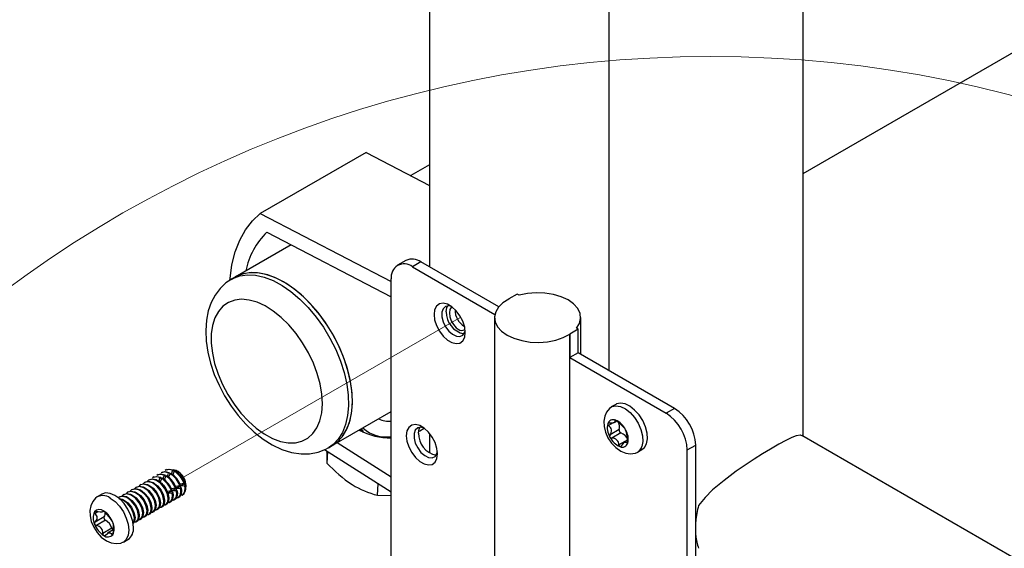
# Paper-space layout 'Sheet2' of a CAD drawing. Units: inches. Extents: x 0.2 to 10.8, y 0.2 to 8.3.
# Drawn here: x 5.9 to 6.4, y 5.4 to 5.7 of the extents above; entities that cross this region are included whole.
import ezdxf

# ---------------------------------------------------------------- set-up
doc = ezdxf.new("R2010")
doc.units = ezdxf.units.IN
doc.header["$MEASUREMENT"] = 0
doc.linetypes.add('PHANTOM', pattern=[0.49999999999999994, 0.25, -0.05, 0.05, -0.05, 0.05, -0.05])
doc.layers.add('MODEL', color=7, linetype='Continuous')

psp = doc.layouts.new('Sheet2')

# ---------------------------------------------------------------- linework, layer by layer
at = {"color": 7, "linetype": 'PHANTOM', "lineweight": 18}
psp.add_line((6.132667908219986, 5.56828445524473), (5.987882336704349, 5.48470152392147), dxfattribs=at)
at = {"color": 7, "linetype": 'Continuous', "lineweight": 18}
psp.add_circle((6.263189248296357, 5.087649774100933), 0.6166828900138661, dxfattribs=at)
at = {"layer": 'MODEL', "linetype": 'Continuous', "lineweight": 25}
for p, q in [((6.116432122045767, 6.480914410766781), (6.116432122045769, 5.59445646248792)), ((6.311634232352551, 5.505938422199632), (6.311634232352551, 6.432075891304408)), ((6.210071732352552, 6.426857414372195), (6.210071732352551, 5.540399466093334)), ((6.311634232352551, 5.643236976580686), (6.985018251194774, 6.031973296173076)), ((6.083222068217318, 5.654239201600817), (6.027979350937119, 5.622348259732742)), ((6.083222068217318, 5.654239201600817), (6.116432122045769, 5.636975787883411)), ((6.116432122045769, 5.647820293757696), (6.106547534525201, 5.642114042843037)), ((6.027979350937119, 5.622348259732742), (6.096392208492547, 5.586785551232778)), ((6.031384694288251, 5.612658050613848), (6.096392208492547, 5.578865524463606)), ((6.044085843999684, 5.606055676426568), (6.014766560730469, 5.589130014468094)), ((6.104048304232284, 5.597869357899373), (6.099628886849867, 5.595318082549928)), ((6.111860169331003, 5.597095794610389), (6.107440751948586, 5.594544519260944)), ((6.152517694879507, 5.573624704707434), (6.111860169331003, 5.597095794610389)), ((6.107440751948586, 5.594544519260944), (6.150505598014741, 5.569683712804097)), ((6.01476656073047, 5.589130014468094), (6.012777822908382, 5.587981940560844)), ((6.096392208492547, 5.43353184119798), (6.096392208492547, 5.588164257448843)), ((6.16221550839033, 5.580274388311825), (6.157796091007913, 5.577723112962379)), ((6.157796091007913, 5.577723112962379), (6.157820662300688, 5.577708928256991)), ((6.157796091007913, 5.577696220132965), (6.157796091007913, 5.577723112962379)), ((6.163125410967027, 5.579749112735102), (6.16221550839033, 5.580274388311825)), ((6.150322110108128, 5.568028266634484), (6.150322110108128, 5.363893063663047)), ((6.195322110108128, 5.548914241772944), (6.195322110108128, 5.568028266634484)), ((6.194035313543725, 5.561905205795814), (6.189615896161309, 5.559353930446368)), ((6.194035313543725, 5.561905205795814), (6.193125410967027, 5.562430481372536)), ((6.194035313543725, 5.549657093617528), (6.194035313543725, 5.561905205795814)), ((6.189591324868535, 5.355232912180319), (6.189591324868535, 5.559368115151756)), ((6.189591324868535, 5.559368115151756), (6.189615896161309, 5.559353930446368)), ((6.189615896161309, 5.559353930446368), (6.189615896161309, 5.547105818268081)), ((6.194035313543725, 5.549657093617528), (6.189615896161309, 5.547105818268081)), ((6.189615896161309, 5.547105818268081), (6.239971235220636, 5.518036299791231)), ((6.244390652603052, 5.520587575140677), (6.194035313543725, 5.549657093617528)), ((6.065543683872144, 5.501171926882556), (6.096392208492547, 5.518980401081883)), ((6.213698228641725, 5.52271672283825), (6.211308060407402, 5.521336908086758)), ((6.244390652603052, 5.520587575140677), (6.239971235220636, 5.518036299791231)), ((6.212844482901836, 5.513203327097454), (6.214255046859491, 5.514017628337319)), ((6.213532471808961, 5.514427427685372), (6.213187021239445, 5.514228003316457)), ((6.080726265194268, 5.509936644517557), (6.081752528545858, 5.508480148563881)), ((6.110658279239258, 5.508479740927126), (6.111261987215573, 5.508815132145878)), ((6.111261987215573, 5.508815132145878), (6.113499411588514, 5.510326281106647)), ((6.21228142045878, 5.513009313822947), (6.209874496918719, 5.511619826439341)), ((6.215401602856063, 5.509517991603611), (6.210673315217841, 5.506788408684685)), ((6.116432122045769, 5.507486279924786), (6.116432122045769, 5.497250403819803)), ((6.21633683086392, 5.507775605089846), (6.211608393455494, 5.505045937277306)), ((6.22001376119849, 5.504266684030641), (6.215285327380954, 5.501537015193215)), ((6.219949932935684, 5.503809389528914), (6.21811632220103, 5.502750868583048)), ((6.561552718043961, 5.361663551386955), (6.310823730439592, 5.506406314994606)), ((6.096392208492547, 5.476855562716172), (6.061466978089997, 5.499024370172271)), ((6.063554946050057, 5.500023852975305), (6.065543683872144, 5.501171926882557)), ((6.096392208492547, 5.484775589485344), (6.068171306495284, 5.502688821134893)), ((6.219910961212265, 5.5026209534716), (6.219532929939334, 5.502402720662952)), ((6.224963200599963, 5.497682948532986), (6.227353368834287, 5.499062763284477)), ((6.251019778676676, 5.4988996612319), (6.255439196059092, 5.501450936581347)), ((6.251019778676676, 5.344267244981038), (6.251019778676676, 5.4988996612319)), ((6.255439196059092, 5.346818520330483), (6.255439196059092, 5.501450936581347)), ((6.063062297240218, 5.498011740544215), (6.062798243022532, 5.492036550434819)), ((6.062804094697605, 5.49777194616193), (6.062798243022532, 5.492036550434819)), ((6.062804094697605, 5.49777194616193), (6.062821447646464, 5.498164619944243)), ((5.979040790244969, 5.488618261396967), (5.978306436700874, 5.488194328119634)), ((5.982112483356794, 5.488281504443917), (5.981446390911603, 5.486113238359692)), ((5.982112483356794, 5.488281504443917), (5.982465250788733, 5.488485152747599)), ((5.983080625370684, 5.487640285809512), (5.982465250788733, 5.488485152747599)), ((5.982475907592499, 5.488717660818183), (5.983927503129654, 5.488272349770605)), ((5.984559111681957, 5.487910173811572), (5.983927503129654, 5.488272349770605)), ((5.969955355024818, 5.483373351285424), (5.969602587617429, 5.483169702995915)), ((5.972411664171346, 5.484791348372799), (5.971677310627251, 5.484367415095465)), ((5.974621372862554, 5.486066986047521), (5.973887019318458, 5.485643052770188)), ((5.97548335728317, 5.484454591419749), (5.97481726483798, 5.482286325335523)), ((5.97481726483798, 5.482286325335523), (5.976094864433207, 5.483023867882814)), ((5.97548335728317, 5.484454591419749), (5.975836124715109, 5.484658239723431)), ((5.975590835955063, 5.48190806833418), (5.97650547118274, 5.483932853724149)), ((5.976451499297061, 5.483813372785344), (5.975836124715109, 5.484658239723431)), ((5.976831081553762, 5.487342623722244), (5.976096728009667, 5.486918690444911)), ((5.976858238614679, 5.48413650202783), (5.97650547118274, 5.483932853724149)), ((5.977693065974378, 5.485730229094472), (5.977026973529187, 5.483561963010247)), ((5.977693065974378, 5.485730229094472), (5.978045833406317, 5.485933877398153)), ((5.977800544646271, 5.483183706008902), (5.978715179873948, 5.485208491398871)), ((5.978661207988268, 5.485089010460068), (5.978045833406317, 5.485933877398153)), ((5.979067947305888, 5.485412139702554), (5.978715179873948, 5.485208491398871)), ((5.979902774665586, 5.487005866769194), (5.979236682220396, 5.48483760068497)), ((5.979902774665586, 5.487005866769194), (5.980255542097527, 5.487209515072877)), ((5.980010253337478, 5.484459343683627), (5.980924888565156, 5.486484129073594)), ((5.980870916679475, 5.48636464813479), (5.980255542097527, 5.487209515072877)), ((5.981277655997095, 5.486687777377276), (5.980924888565156, 5.486484129073594)), ((5.982219962028688, 5.485734981358349), (5.983134597256364, 5.487759766748315)), ((5.983487364688304, 5.487963415051998), (5.983134597256364, 5.487759766748315)), ((5.983656099602811, 5.487388876034416), (5.984559111681957, 5.487910173811572)), ((5.984777925112496, 5.487781571746218), (5.985273512910662, 5.487497758760742)), ((5.98514836800162, 5.487587969245689), (5.984916978404402, 5.487721591044409)), ((5.961116520259986, 5.478270800586531), (5.960763752852597, 5.478067152297022)), ((5.963326228951194, 5.479546438261255), (5.962973461543806, 5.479342789971746)), ((5.965535937642402, 5.480822075935977), (5.965183170235013, 5.480618427646468)), ((5.96774564633361, 5.482097713610702), (5.967392878926222, 5.481894065321191)), ((5.981490704226733, 5.477633121497249), (5.981843471658673, 5.47783676980093)), ((5.983700412917941, 5.478908759171971), (5.981597543270899, 5.478566837165587)), ((5.981881018818122, 5.477691010046589), (5.98381451392293, 5.478807193011971)), ((5.983700412917941, 5.478908759171971), (5.98405318034988, 5.479112407475653)), ((5.985910121609149, 5.480184396846694), (5.983807251962107, 5.479842474840312)), ((5.984413459840717, 5.477919281525095), (5.98381451392293, 5.478807193011971)), ((5.984413459840717, 5.477919281525095), (5.98406069240878, 5.477715633221401)), ((5.98409072750933, 5.478966647721312), (5.986024222614137, 5.480082830686694)), ((5.98409072750933, 5.478966647721312), (5.986270401099989, 5.478991270896124)), ((5.984273458234355, 5.47789174925354), (5.984090727706922, 5.478966647659931)), ((5.985910121609149, 5.480184396846694), (5.986262889041089, 5.480388045150376)), ((5.988119830300358, 5.481460034521417), (5.986016960653314, 5.481118112515035)), ((5.986623168531924, 5.479194919199818), (5.986024222614137, 5.480082830686694)), ((5.986623168531924, 5.479194919199818), (5.986270401099989, 5.478991270896124)), ((5.986300436200538, 5.480242285396034), (5.988233931305346, 5.481358468361418)), ((5.986300436200538, 5.480242285396034), (5.988480109791197, 5.480266908570846)), ((5.986483166925564, 5.479167386928262), (5.986300436398129, 5.480242285334653)), ((5.988119830300358, 5.481460034521417), (5.988472597732295, 5.481663682825099)), ((5.988665283327237, 5.482465067827363), (5.988226669344523, 5.482393750189757)), ((5.988832877223133, 5.480470556874542), (5.988233931305346, 5.481358468361418)), ((5.988832877223133, 5.480470556874542), (5.988480109791197, 5.480266908570846)), ((5.988510145089339, 5.481517923009368), (5.988909687543607, 5.481748574134132)), ((5.988510145089339, 5.481517923009368), (5.988903099243067, 5.481522362116151)), ((5.98869313316994, 5.48044150956609), (5.988510145089338, 5.481517923009377)), ((5.988688925423134, 5.482660604943777), (5.988665283327237, 5.482465067827363)), ((5.98883287722313, 5.480470556874553), (5.988979856038364, 5.479712846000789)), ((5.988903099243067, 5.481522362116151), (5.988909687543607, 5.481748574134132)), ((5.988981117089981, 5.479097088960697), (5.988979856038364, 5.479712846000789)), ((5.989014729716572, 5.480409451599587), (5.989014729716572, 5.480890508631147)), ((5.989014729716572, 5.478977052119062), (5.989014729716572, 5.47909712844817)), ((6.089203157296986, 5.475276017900079), (6.089467211514672, 5.481251208009477)), ((5.945174539042557, 5.475815289217954), (5.942784370808234, 5.474435474466462)), ((5.954487394186362, 5.474443887562362), (5.954134626778973, 5.474240239272853)), ((5.95669710287757, 5.475719525237086), (5.956344335470181, 5.475515876947576)), ((5.958906811568778, 5.476995162911809), (5.95855404416139, 5.4767915146223)), ((5.981490704226733, 5.477633121497249), (5.979387834579691, 5.477291199490865)), ((5.979671310126914, 5.476415372371866), (5.981604805231721, 5.477531555337249)), ((5.979671310126914, 5.476415372371866), (5.981850983717573, 5.476439995546677)), ((5.982203751149508, 5.476643643850372), (5.981604805231721, 5.477531555337249)), ((5.982203751149508, 5.476643643850372), (5.981850983717573, 5.476439995546677)), ((5.981881018818122, 5.477691010046589), (5.98406069240878, 5.477715633221401)), ((5.982063749543148, 5.476616111578815), (5.981881019015715, 5.477691009985207)), ((5.98231550518081, 5.472734787472906), (5.981962737748874, 5.472531139169225)), ((5.98268060660451, 5.472699698690158), (5.982148799244539, 5.473108428635246)), ((5.982938723686212, 5.472826783270464), (5.983315058240045, 5.473044036584025)), ((5.984525213872018, 5.474010425147629), (5.984172446440082, 5.473806776843948)), ((5.984890315295718, 5.473975336364881), (5.984358507935748, 5.474384066309969)), ((5.98514843237742, 5.474102420945187), (5.985524766931253, 5.474319674258748)), ((5.987100023986926, 5.475250974039604), (5.986568216626956, 5.475659703984692)), ((6.089203157296986, 5.475276017900079), (6.096392208492547, 5.475072160132681)), ((5.974099889679337, 5.467724233009132), (5.974452657111276, 5.467927881312814)), ((5.976309598370545, 5.468999870683855), (5.976662365802484, 5.469203518987537)), ((5.977896087798394, 5.470183512123461), (5.97782828980348, 5.470144373174091)), ((5.978519307061752, 5.470275508358577), (5.978872073735737, 5.470479156224701)), ((5.980105796489601, 5.471459149798183), (5.979753029057666, 5.471255501494502)), ((5.980470897913301, 5.471424061015435), (5.979939090553332, 5.471832790960524)), ((5.980729014995005, 5.471551145595742), (5.981105349548836, 5.471768398909303)), ((5.943092726565346, 5.466561853350997), (5.941647828059478, 5.46572773119835)), ((5.946376264754131, 5.463990839300373), (5.941647828059477, 5.461261170525215)), ((5.945462693918589, 5.466560031259365), (5.946177408072274, 5.466972626957941)), ((5.945870742867743, 5.467123051741979), (5.945697397640265, 5.467022981672207)), ((5.965261054914505, 5.46262168231024), (5.965613822346444, 5.462825330613922)), ((5.967470763605712, 5.463897319984962), (5.967823531037652, 5.464100968288645)), ((5.969680472296921, 5.465172957659686), (5.97003323972886, 5.465376605963367)), ((5.971890180988129, 5.466448595334408), (5.972242948420067, 5.46665224363809)), ((5.947075946424176, 5.462187011552913), (5.942347658596266, 5.459457430060271)), ((5.950425892730806, 5.458020091295428), (5.945697397640265, 5.45529038653491)), ((5.963051346223296, 5.461346044635517), (5.963404113655236, 5.461549692939199)), ((5.951111457534795, 5.457127301345132), (5.948202884322852, 5.455448217770176)), ((5.951116786806186, 5.455168672988666), (5.95044679775784, 5.454781896543824)), ((5.956439511000795, 5.45078151491269), (5.958829679235119, 5.452161329664182))]:
    psp.add_line(p, q, dxfattribs=at)
at = {"layer": 'MODEL', "linetype": 'Continuous', "lineweight": 25, "flags": 128}
for points in [[(6.012091338979675, 5.587726568901542), (6.0121473435529, 5.588365972038139), (6.013175039745214, 5.595605139189244), (6.014876396798088, 5.602297315565829), (6.017234330759968, 5.608375302564975), (6.020225164749211, 5.613778068885077), (6.023818866702357, 5.618451363363556), (6.027979350937119, 5.622348259732742)], [(6.059087472643888, 5.569454773786346), (6.054942992020377, 5.574399519608036), (6.050545486846001, 5.578843814648257), (6.045970199653513, 5.582711615786681), (6.041295414875282, 5.58593674387347), (6.036601119374963, 5.588464016072886), (6.03196763385007, 5.590250190056905), (6.027474238522577, 5.591264703893441), (6.023197816632345, 5.591490198969472), (6.01921153894356, 5.590922817001728), (6.015583611772686, 5.589572266052987), (6.01476656073047, 5.589130014468094)], [(6.065543683872144, 5.501171926882557), (6.065545747301307, 5.501173118268468), (6.068642668583963, 5.503463190066154), (6.071252160051483, 5.506466551348102), (6.073329572581371, 5.510131813770084), (6.074839361069269, 5.51439626367586), (6.075755692615563, 5.519186935145213), (6.076062888533436, 5.524421858461077), (6.075755692615563, 5.530011462634122), (6.074839361069269, 5.535860107987217), (6.073329572581371, 5.54186772257682), (6.071252160051483, 5.547931514451675), (6.068642668583963, 5.553947730451604), (6.065545747301306, 5.559813431452841), (6.062014385385289, 5.565428253684971), (6.058109005417371, 5.57069612598288), (6.053896429531581, 5.575526913591023), (6.04944873606927, 5.579837960394076), (6.044842026298714, 5.58355550318599), (6.040155122301306, 5.5866159337789), (6.035468218303899, 5.588966887356847), (6.030861508533342, 5.590568138452306), (6.026413815071032, 5.591392289215082), (6.022201239185242, 5.591425238197129), (6.018295859217324, 5.590666421632226), (6.014766560730469, 5.589130014468094)], [(6.012805531316671, 5.587917852143979), (6.010032370941383, 5.58612649612231), (6.006933114459222, 5.583218598347047), (6.004350778266139, 5.579790051374482), (6.002287677571963, 5.575867173561367), (6.00075874523577, 5.571462259198797), (5.999793402874802, 5.566598209036561), (5.999424421857712, 5.561333384880097), (5.999669485807683, 5.555765517691028), (6.000520882837956, 5.550012633870818), (6.001949629687672, 5.544187922549924), (6.003919534757391, 5.538379514056766), (6.006391754352107, 5.532667491682577), (6.009325978988291, 5.527127853429762), (6.012680644200282, 5.521834289349322), (6.016411873552839, 5.516860291146749), (6.020475422095076, 5.512276568287838), (6.024829170445144, 5.50815020888002), (6.029432675208018, 5.504547935030855), (6.034245673399507, 5.501539191250918), (6.039221407337293, 5.499200180937663), (6.044276522815816, 5.497617915458095), (6.049289970034996, 5.496863503486772), (6.053612307171453, 5.496912245169523), (6.058135702208778, 5.497743503512661), (6.062257438449342, 5.49932830006464), (6.063473935637481, 5.500078248724579)], [(6.012769216232492, 5.587976968663372), (6.013594873950599, 5.588424192145737), (6.017222801121473, 5.589774743094478), (6.021209078810258, 5.590342125062222), (6.025485500700491, 5.59011662998619), (6.029978896027983, 5.589102116149656), (6.034612381552877, 5.587315942165636), (6.039306677053196, 5.584788669966219), (6.043981461831426, 5.581563541879429), (6.048556749023914, 5.577695740741006), (6.052954254198291, 5.573251445700785), (6.057098734821802, 5.568306699879095)], [(6.193125410967027, 5.562430481372536), (6.194675066232629, 5.564935690043434), (6.195308139507857, 5.567570611142759), (6.194998077700332, 5.570224727758658), (6.193757885781423, 5.572786717858699), (6.191639581316672, 5.575149123487451), (6.188732012684826, 5.577212857892489), (6.185157132496258, 5.578891361535699), (6.181064882515364, 5.580114232673656), (6.176626904629458, 5.580830180229071), (6.172029341645983, 5.581009175100541), (6.167465029875332, 5.580643709677902), (6.163125410967027, 5.579749112735102)], [(6.046636927967549, 5.559715805263197), (6.042878680190916, 5.564157489384704), (6.038874000088905, 5.568085330548738), (6.034708240465163, 5.571415613640211), (6.030470187253686, 5.574077359456902), (6.026250167200778, 5.576013837507916), (6.02213812270728, 5.577183775125616), (6.018221694862445, 5.577562237120866), (6.014584355526275, 5.577141157233304), (6.011303628271756, 5.575929510049675), (6.008449436104482, 5.573953119726097), (6.006082611175191, 5.571254109591008), (6.004253598248089, 5.56789000435955), (6.003001379558274, 5.563932504094137), (6.00235264397308, 5.559465956042114), (6.002321218165205, 5.55458555692061), (6.002907771921183, 5.549395323963795), (6.004099803866049, 5.544005877976119), (6.005871907908446, 5.53853208564192), (6.00818631472735, 5.533090611341478), (6.010993696759573, 5.527797430652289), (6.014234219531134, 5.522765358530986), (6.017838816925194, 5.518101644858402), (6.021730663206419, 5.513905688594561), (6.025826810428157, 5.510266919262414), (6.0300399563239, 5.50726289091283), (6.034280305003538, 5.50495762919463), (6.038457480796844, 5.503400266759062), (6.04248245445399, 5.502623996082622), (6.046269440649431, 5.502645362027058), (6.049737726347192, 5.503463909214358), (6.052813391059086, 5.505062191732344), (6.055430882331596, 5.507406144964006), (6.057534412882608, 5.510445811615663), (6.05907914961047, 5.514116406469957), (6.060032169133725, 5.518339697170269), (6.060373159495819, 5.523025671607591), (6.060094853079194, 5.528074456372346), (6.059203181501939, 5.533378445382723), (6.057717149195647, 5.538824593321487), (6.055668428358953, 5.544296825000655), (6.0531006839196, 5.549678509302601), (6.050068642892326, 5.554854944969841), (6.046636927967549, 5.559715805263197)], [(6.157820662300688, 5.577708928256991), (6.154743894500297, 5.575761080691523), (6.15241172769175, 5.573494735928019), (6.150920218574251, 5.571003239603866), (6.150330799049726, 5.568389210842232), (6.150667745981119, 5.565760315601467), (6.151917181283073, 5.563224832156714), (6.154027643529014, 5.56088719136159), (6.15691220753143, 5.558843675376479), (6.160452064594609, 5.557178452023158), (6.164501415977266, 5.555960108101757), (6.168893478014395, 5.555238824454893), (6.173447351560861, 5.555044309131775), (6.177975472819824, 5.555384573780546), (6.182291338673181, 5.556245603666542), (6.186217188325026, 5.55759193490765), (6.189591324868535, 5.559368115151756)], [(6.135062110588686, 5.560226880059477), (6.134730928294128, 5.563077975914781), (6.133764211830341, 5.566080467878225), (6.132240278815937, 5.568991111907441), (6.130282589240565, 5.571574104933444), (6.128049743470792, 5.573620188222923), (6.125722633391641, 5.574963600276286), (6.123489787621869, 5.575495505838552), (6.121532098046497, 5.575172813084428), (6.120008165032093, 5.574021664661728), (6.119041448568305, 5.572135319769513), (6.118710266273748, 5.569666598852426), (6.119041448568305, 5.566815502997122), (6.120008165032093, 5.563813011033678), (6.121532098046497, 5.560902367004464), (6.12348978762187, 5.558319373978459), (6.125722633391641, 5.55627329068898), (6.128049743470792, 5.554929878635617), (6.130282589240565, 5.554397973073351), (6.132240278815937, 5.554720665827475), (6.133764211830341, 5.555871814250176), (6.134730928294128, 5.557758159142391), (6.135062110588686, 5.560226880059477)], [(6.127891872242431, 5.57371629102578), (6.126389562614296, 5.574072538339005), (6.124684460322698, 5.573770468097122), (6.12343346003646, 5.572636621564762), (6.122772127047863, 5.570793868607152), (6.122772127047864, 5.568441900100505), (6.12343346003646, 5.565835588327068), (6.124684460322698, 5.563257367608587), (6.126389562614296, 5.560986628165126), (6.128363992620572, 5.559269439849537), (6.130393790213906, 5.558291886660735), (6.132258995329505, 5.558159901655029), (6.133757484051457, 5.558887787455743), (6.134726871875289, 5.56039666634206), (6.134978834272669, 5.561402817034688)], [(6.125118421478251, 5.571069800294622), (6.125453660191648, 5.573196161826542), (6.125887773513972, 5.57407613341887)], [(6.128101099511214, 5.573418752573527), (6.127753485226587, 5.573269171781809), (6.127053886847129, 5.57214526700533), (6.126813051857668, 5.570484888676152), (6.12704084526638, 5.568484191827855), (6.12771783520799, 5.566364270123031), (6.12880708044686, 5.564359945857936), (6.130225125839322, 5.56272466569932), (6.131305605813639, 5.561935330524428)], [(6.057098734821802, 5.568306699879095), (6.060919277681912, 5.562946109247889), (6.064350512231031, 5.557261394999102), (6.067333729094703, 5.551349824169632), (6.069817884605291, 5.545312545375369), (6.071760474173266, 5.539252858130331), (6.073128259552536, 5.533274445363345), (6.073897837556037, 5.527479599374383), (6.074056040490765, 5.52196747158495), (6.073600161460641, 5.516832376029773), (6.072538000682267, 5.512162175617521), (6.070887732021046, 5.508036778772071), (6.068677592031315, 5.504526772177225), (6.065945396821061, 5.501692213018976), (6.06353068450471, 5.500009873821741)], [(6.065543683872144, 5.501171926882557), (6.067934134643148, 5.502840286926228), (6.070666329853402, 5.505674846084476), (6.072876469843135, 5.509184852679322), (6.074526738504354, 5.513310249524773), (6.075588899282729, 5.517980449937024), (6.076044778312852, 5.5231155454922), (6.075886575378123, 5.528627673281634), (6.075116997374622, 5.534422519270596), (6.073749211995353, 5.540400932037582), (6.071806622427378, 5.54646061928262), (6.06932246691679, 5.552497898076885), (6.066339250053118, 5.558409468906354), (6.062908015503998, 5.564094183155141), (6.059087472643888, 5.569454773786346)], [(6.210376588122267, 5.520623183222857), (6.208860313192607, 5.518714357448744), (6.207895494602712, 5.516489406101901), (6.207455668201222, 5.513988680086578), (6.207563233613956, 5.51119857643473), (6.208271975489772, 5.508197082668005), (6.209559688652885, 5.505226712888512), (6.211351866759804, 5.502482334199756), (6.213601278386076, 5.500095458844063), (6.216305515896565, 5.498210210476615), (6.218864762557851, 5.497200333350199), (6.221394472428894, 5.496874206489987), (6.223833376165161, 5.497215989504536), (6.2240194645813, 5.497299244389496)], [(6.210423199482207, 5.520672276906438), (6.211684415353465, 5.521531444253085), (6.213763925305047, 5.52197634963866), (6.21614135974133, 5.521571689012412), (6.218654700434379, 5.520345039327289), (6.221132667369456, 5.518379994732196), (6.223406391194967, 5.515810469768899), (6.225320921389712, 5.512811573317307), (6.226745785884829, 5.509587675214684), (6.227583882519674, 5.506358478788981), (6.227778096393604, 5.50334404844011), (6.227315192152065, 5.500749812614766)], [(6.227353368834287, 5.499062763284477), (6.228616884188454, 5.500132378948758), (6.229705360386388, 5.502129627366258), (6.230168264627927, 5.504723863191602), (6.229974050753997, 5.507738293540474), (6.229135954119151, 5.510967489966176), (6.227711089624036, 5.514191388068799), (6.22579655942929, 5.517190284520392), (6.223522835603778, 5.519759809483688), (6.221044868668703, 5.52172485407878), (6.218531527975653, 5.522951503763903), (6.21615409353937, 5.523356164390152), (6.214074583587788, 5.522911259004577), (6.213698228641725, 5.52271672283825)], [(6.213187021239445, 5.514228003316457), (6.213218272624056, 5.513598653025689), (6.212869085499678, 5.513217777394023), (6.212150199491677, 5.512962763973946), (6.211228057774482, 5.512866854642181), (6.210308905613108, 5.512905507645893)], [(6.2135512806294, 5.514422380368138), (6.213434641104645, 5.51445367996125), (6.213270571859414, 5.514456836313264), (6.213180950505573, 5.514391629702096), (6.21317735176853, 5.51425870301015), (6.213187021239445, 5.514228003316457)], [(6.081640999377273, 5.508211398346686), (6.080476882783493, 5.509565434614476), (6.080364982048478, 5.50972808019691)], [(6.120566421574362, 5.496892573161942), (6.120235239279803, 5.499743669017246), (6.119268522816017, 5.502746160980691), (6.117744589801613, 5.505656805009906), (6.11578690022624, 5.50823979803591), (6.113554054456467, 5.510285881325387), (6.111226944377318, 5.511629293378751), (6.108994098607545, 5.512161198941017), (6.107036409032172, 5.511838506186894), (6.105512476017769, 5.510687357764192), (6.104545759553982, 5.508801012871978), (6.104214577259423, 5.506332291954892), (6.104545759553982, 5.503481196099588), (6.105512476017769, 5.500478704136143), (6.107036409032172, 5.497568060106929), (6.108994098607545, 5.494985067080925), (6.111226944377318, 5.492938983791446), (6.113554054456467, 5.491595571738083), (6.11578690022624, 5.491063666175816), (6.117744589801613, 5.491386358929939), (6.119268522816017, 5.492537507352642), (6.120235239279803, 5.494423852244855), (6.120566421574362, 5.496892573161942)], [(6.11351124376015, 5.510335663481395), (6.111893873599973, 5.51073823144147), (6.110188771308374, 5.510436161199586), (6.108937771022136, 5.509302314667227), (6.108276438033539, 5.507459561709617), (6.108276438033539, 5.505107593202971), (6.108937771022136, 5.502501281429534), (6.110188771308374, 5.499923060711053), (6.111893873599973, 5.497652321267592), (6.113868303606247, 5.495935132952003), (6.115898101199581, 5.4949575797632), (6.117763306315181, 5.494825594757493), (6.119261795037133, 5.495553480558208), (6.120231182860964, 5.497062359444525), (6.12049692333216, 5.498160971603316)], [(6.110622732463926, 5.507735493397087), (6.110957971177324, 5.509861854929006), (6.111392084499823, 5.510741826521601)], [(6.310717610094716, 5.506284108833182), (6.31011184650352, 5.506609310892046), (6.307919594790402, 5.506235752180804), (6.305603037561481, 5.505334745506489), (6.302537142820881, 5.503856919990994), (6.298893514383503, 5.501894990647994), (6.29452788724652, 5.499375326748797), (6.290366839926952, 5.496852982792261), (6.285876794822785, 5.494018305541148), (6.281252012142675, 5.49097451414405), (6.276563563316277, 5.48773945992018), (6.270214709477767, 5.483030306465627), (6.264219951723602, 5.478006683079423), (6.260298680586847, 5.47412844193215), (6.256936247401999, 5.469958484000982)], [(6.216654814312996, 5.501080224992387), (6.21743474659957, 5.502177861648777), (6.218095812086427, 5.502738780826766), (6.21870571703959, 5.502930880823035), (6.219181253531431, 5.502768970446049), (6.219532929939334, 5.502402720662952)], [(6.219532929939334, 5.502402720662952), (6.219670880809101, 5.502280690288655), (6.219810842675265, 5.502297887715702), (6.219918905200564, 5.502446473685046), (6.219943633267119, 5.502510551765366)], [(5.982112483356794, 5.488281504443917), (5.980127753343356, 5.488706155986216), (5.978441076720177, 5.488272054118547), (5.97843853234521, 5.488269312658543)], [(5.978794234373255, 5.488475802853884), (5.980480520775295, 5.488909804289898), (5.982465250788733, 5.488485152747599)], [(5.977387280866552, 5.470091874258138), (5.978519596300951, 5.470275675362598), (5.979579001089298, 5.471574208854331), (5.979861404442569, 5.47369294991366), (5.979302787502897, 5.476297201653718), (5.977967169128148, 5.478978352587667), (5.976036859601143, 5.481316084023486), (5.973784705541747, 5.482942359774644), (5.97153255148235, 5.483597456333233), (5.969602241955346, 5.483169503419655), (5.968904566561678, 5.482407906760476)], [(5.969955398359995, 5.483373255870537), (5.971572989287764, 5.483806364831693), (5.973479448379925, 5.483441413159793), (5.974137472973687, 5.483146008078326), (5.976389627033083, 5.481519732327169), (5.978319936560086, 5.47918200089135), (5.979655554934836, 5.476500849957401), (5.980214171874509, 5.473896598217341), (5.979931768521237, 5.471777857158013), (5.97887236373289, 5.470479323666281), (5.978872063063131, 5.470479175602091)], [(5.97548335728317, 5.484454591419747), (5.973498627269731, 5.484879242962047), (5.971811950646554, 5.484445141094379), (5.971809406271587, 5.484442399634374)], [(5.972165108299632, 5.484648889829715), (5.973851394701671, 5.485082891265729), (5.975836124715109, 5.484658239723431)], [(5.977693065974378, 5.485730229094472), (5.97570833596094, 5.48615488063677), (5.974021659337762, 5.485720778769101), (5.974019114962794, 5.485718037309097)], [(5.974374816990839, 5.485924527504439), (5.976061103392879, 5.486358528940452), (5.978045833406317, 5.485933877398153)], [(5.979902774665586, 5.487005866769194), (5.977918044652148, 5.487430518311492), (5.97623136802897, 5.486996416443824), (5.976228823654003, 5.486993674983821)], [(5.976584525682047, 5.487200165179162), (5.978270812084088, 5.487634166615176), (5.980255542097527, 5.487209515072876)], [(5.968548446101722, 5.464989323559246), (5.969680761536119, 5.465173124663707), (5.970740166324467, 5.466471658155439), (5.971022569677737, 5.468590399214769), (5.970463952738065, 5.471194650954826), (5.969128334363316, 5.473875801888776), (5.967198024836312, 5.476213533324596), (5.964945870776915, 5.477839809075752), (5.962693716717519, 5.47849490563434), (5.960763407190515, 5.478066952720764), (5.960065731796847, 5.477305356061584)], [(5.961116563595163, 5.478270705171646), (5.962734154522932, 5.478703814132801), (5.964640613615092, 5.478338862460902), (5.965298638208854, 5.478043457379435), (5.967550792268251, 5.476417181628277), (5.969481101795256, 5.474079450192458), (5.970816720170005, 5.47139829925851), (5.971375337109677, 5.46879404751845), (5.971092933756406, 5.466675306459122), (5.970033528968058, 5.465376772967389), (5.970033191081471, 5.465376718120545)], [(5.970758154792929, 5.46626496123397), (5.971890470227327, 5.466448762338429), (5.972949875015674, 5.467747295830161), (5.973232278368945, 5.469866036889491), (5.972673661429273, 5.47247028862955), (5.971338043054525, 5.475151439563499), (5.96940773352752, 5.477489170999318), (5.967155579468124, 5.479115446750474), (5.964903425408726, 5.479770543309064), (5.962973115881722, 5.479342590395486), (5.962275440488054, 5.478580993736307)], [(5.963326272286371, 5.479546342846368), (5.96494386321414, 5.479979451807525), (5.966850322306301, 5.479614500135624), (5.967508346900062, 5.479319095054158), (5.96976050095946, 5.477692819303), (5.971690810486463, 5.475355087867181), (5.973026428861212, 5.472673936933233), (5.973585045800885, 5.470069685193173), (5.973302642447614, 5.467950944133845), (5.972243237659266, 5.466652410642112), (5.972242899772679, 5.466652355795268)], [(5.972967863484137, 5.467540598908693), (5.974100178918535, 5.467724400013153), (5.975159583706882, 5.469022933504885), (5.975441987060153, 5.471141674564214), (5.974883370120481, 5.473745926304272), (5.973547751745731, 5.476427077238221), (5.971617442218728, 5.478764808674041), (5.969365288159331, 5.480391084425198), (5.967113134099935, 5.481046180983786), (5.965182824572929, 5.480618228070209), (5.964485149179262, 5.47985663141103)], [(5.965535980977579, 5.480821980521091), (5.967153571905348, 5.481255089482247), (5.969060030997508, 5.480890137810348), (5.969718055591271, 5.48059473272888), (5.971970209650667, 5.478968456977723), (5.97390051917767, 5.476630725541904), (5.97523613755242, 5.473949574607955), (5.975794754492093, 5.471345322867896), (5.975512351138822, 5.469226581808567), (5.974452946350474, 5.467928048316835), (5.974452608463888, 5.467927993469992)], [(5.975177572175345, 5.468816236583415), (5.976309887609743, 5.469000037687875), (5.97736929239809, 5.470298571179608), (5.977651695751361, 5.472417312238937), (5.97709307881169, 5.475021563978996), (5.975757460436941, 5.477702714912945), (5.973827150909935, 5.480040446348764), (5.971574996850539, 5.481666722099921), (5.969322842791142, 5.482321818658509), (5.967392533264138, 5.481893865744932), (5.96669485787047, 5.481132269085752)], [(5.967745689668787, 5.482097618195815), (5.969363280596556, 5.48253072715697), (5.971269739688717, 5.482165775485071), (5.971927764282478, 5.481870370403604), (5.974179918341876, 5.480244094652446), (5.97611022786888, 5.477906363216626), (5.977445846243628, 5.475225212282679), (5.978004463183301, 5.472620960542619), (5.977722059830029, 5.470502219483291), (5.976662655041681, 5.469203685991557), (5.976662317155095, 5.469203631144715)], [(5.984413459840714, 5.477919281525107), (5.984633589256924, 5.476447873566788), (5.984351185903653, 5.474329132507458), (5.983291781115306, 5.473030599015726), (5.983291480445547, 5.473030450951536)], [(5.984890315295702, 5.473975336364875), (5.985148722374574, 5.474102588386768), (5.986208127162922, 5.475401121878499), (5.986490530516194, 5.477519862937829), (5.986270401099985, 5.478991270896135)], [(5.986623168531922, 5.47919491919983), (5.986843297948132, 5.477723511241511), (5.986560894594861, 5.475604770182183), (5.985501489806513, 5.47430623669045), (5.985501189136754, 5.47430608862626)], [(5.987100023986909, 5.475250974039597), (5.987358431065783, 5.47537822606149), (5.98841783585413, 5.476676759553222), (5.988700239207401, 5.478795500612551), (5.988480109791193, 5.480266908570859)], [(5.988903099243067, 5.481522362116151), (5.988998222020198, 5.479982546098099), (5.988956079878936, 5.479835417777587)], [(5.941833146885326, 5.473658905376788), (5.940434179101632, 5.471973838606663), (5.939427653903244, 5.469770103256555), (5.938947181333255, 5.467291405606662), (5.939010242748343, 5.464523047129104), (5.939671526527757, 5.461531082417473), (5.940917144837629, 5.458549561870893), (5.942672274633018, 5.455782834982688), (5.944887418574733, 5.453363091657373), (5.947555053280359, 5.451432690184741), (5.950113759335673, 5.45036060514706), (5.95264810433943, 5.449974676592454), (5.955098978323004, 5.450257170964642), (5.95550662526007, 5.45042725602578)], [(5.961658536119416, 5.458413772802529), (5.961329501349054, 5.461489782059712), (5.960364820213808, 5.464736061828924), (5.958830234138837, 5.467931383508621), (5.956830322629127, 5.470857991206853), (5.954501376349054, 5.473316441445434), (5.952002109138837, 5.475139194903384), (5.949502841928622, 5.476202033944785), (5.947173895648548, 5.476432527845392), (5.945174539042557, 5.475815289217954)], [(5.949611940904514, 5.473759380151892), (5.95211120811473, 5.471936626693942), (5.954440154394804, 5.469478176455361), (5.956440065904514, 5.466551568757129), (5.957974651979486, 5.463356247077431), (5.95893933311473, 5.46010996730822), (5.959268367885094, 5.457033958051037), (5.95893933311473, 5.454337844253412), (5.957974651979486, 5.452205361615117), (5.956440065904514, 5.450781835303855), (5.955511347630488, 5.450374860335586)], [(5.954121367436263, 5.473557991339367), (5.95580177885026, 5.47323631176201), (5.956459803444023, 5.472940906680543), (5.958711957503419, 5.471314630929385), (5.960642267030424, 5.468976899493566), (5.961977885405172, 5.466295748559618), (5.962536502344845, 5.463691496819558), (5.962254098991574, 5.46157275576023), (5.961194694203225, 5.460274222268497), (5.961194356316639, 5.460274167421653)], [(5.961919320028096, 5.461162410535078), (5.963051635462494, 5.461346211639538), (5.964111040250843, 5.462644745131271), (5.964393443604114, 5.464763486190598), (5.963834826664441, 5.467367737930657), (5.962499208289692, 5.470048888864607), (5.960568898762688, 5.472386620300425), (5.958316744703292, 5.474012896051583), (5.956064590643895, 5.474667992610171), (5.954134675426362, 5.474240127115676)], [(5.961303691280862, 5.460636567896097), (5.961901331559635, 5.461369107456546), (5.962183734912906, 5.463487848515876), (5.961625117973233, 5.466092100255935), (5.960289499598484, 5.468773251189884), (5.95835919007148, 5.471110982625703), (5.956107036012084, 5.472737258376861), (5.954367076141424, 5.473243370167301)], [(5.954487437521538, 5.474443792147477), (5.956105028449309, 5.474876901108632), (5.958011487541469, 5.474511949436733), (5.958669512135232, 5.474216544355266), (5.960921666194627, 5.472590268604108), (5.962851975721631, 5.470252537168289), (5.964187594096381, 5.467571386234341), (5.964746211036053, 5.464967134494281), (5.964463807682781, 5.462848393434952), (5.963404402894434, 5.46154985994322), (5.963404065007849, 5.461549805096377)], [(5.964129028719306, 5.4624380482098), (5.965261344153703, 5.46262184931426), (5.966320748942051, 5.463920382805993), (5.96660315229532, 5.466039123865322), (5.966044535355649, 5.468643375605381), (5.9647089169809, 5.47132452653933), (5.962778607453896, 5.473662257975149), (5.9605264533945, 5.475288533726306), (5.958274299335103, 5.475943630284895), (5.956343989808099, 5.475515677371317), (5.955646314414431, 5.474754080712138)], [(5.956697146212747, 5.4757194298222), (5.958314737140517, 5.476152538783355), (5.960221196232676, 5.475787587111456), (5.960879220826438, 5.475492182029988), (5.963131374885835, 5.473865906278832), (5.96506168441284, 5.471528174843012), (5.966397302787589, 5.468847023909064), (5.966955919727261, 5.466242772169004), (5.96667351637399, 5.464124031109676), (5.965614111585642, 5.462825497617944), (5.965613773699055, 5.462825442771099)], [(5.966338737410513, 5.463713685884523), (5.96747105284491, 5.463897486988983), (5.968530457633259, 5.465196020480716), (5.96881286098653, 5.467314761540044), (5.968254244046857, 5.469919013280103), (5.966918625672109, 5.472600164214052), (5.964988316145104, 5.474937895649871), (5.962736162085708, 5.476564171401029), (5.960484008026311, 5.477219267959618), (5.958553698499306, 5.476791315046039), (5.957856023105639, 5.476029718386862)], [(5.958906854903955, 5.476995067496922), (5.960524445831725, 5.477428176458078), (5.962430904923885, 5.477063224786179), (5.963088929517647, 5.476767819704711), (5.965341083577044, 5.475141543953555), (5.967271393104047, 5.472803812517736), (5.968607011478796, 5.470122661583787), (5.969165628418469, 5.467518409843727), (5.968883225065198, 5.465399668784398), (5.96782382027685, 5.464101135292666), (5.967823482390263, 5.464101080445823)], [(5.980470897913286, 5.471424061015428), (5.980729304992159, 5.471551313037322), (5.981788709780506, 5.472849846529054), (5.982071113133777, 5.474968587588382), (5.981850983717569, 5.47643999554669)], [(5.982203751149506, 5.476643643850383), (5.982423880565716, 5.475172235892066), (5.982141477212446, 5.473053494832736), (5.981082072424097, 5.471754961341004), (5.981081771754338, 5.471754813276814)], [(5.982680606604493, 5.472699698690152), (5.982939013683366, 5.472826950712045), (5.983998418471715, 5.474125484203777), (5.984280821824985, 5.476244225263106), (5.984060692408779, 5.477715633221413)], [(5.945697397640265, 5.467022981672207), (5.945543775195861, 5.46661308983102), (5.945069222385707, 5.466441487676347), (5.944256132818792, 5.46641236868581), (5.943282876895143, 5.466520607656843), (5.942347658596266, 5.466723464524431)], [(5.94616847819405, 5.466999851072657), (5.946013294592856, 5.467079233194303), (5.945839386670341, 5.467132690157907), (5.945729397122528, 5.467115755646151), (5.945697397640265, 5.467022981672207)], [(5.947097058713841, 5.454482379396049), (5.94806164817509, 5.455360432530968), (5.948848253077995, 5.455712178524316), (5.949552505110535, 5.455678466943644), (5.95007925839687, 5.455312467486677), (5.95044679775784, 5.454781896543824)], [(5.95044679775784, 5.454781896543824), (5.950571209993614, 5.454612830303643), (5.95074249971763, 5.45453448471282), (5.950896552027896, 5.454603353083358), (5.950952637847921, 5.454669176852535)]]:
    psp.add_lwpolyline(points, dxfattribs=at)
at = {"layer": 'MODEL', "linetype": 'Continuous', "lineweight": 25}
for centre, radius, start, end in [((6.059782591766502, 5.584100012037598), 0.04027408780478872, 134.8389038000421, 168.1621364849731), ((6.107283293473963, 5.59070702384291), 0.007859019310967483, 54.38242252481049, 114.3071190460915), ((6.103127745483587, 5.589256869900416), 0.006823581209820283, 50.79671476429116, 189.2140369904604), ((6.136629161299183, 5.570791265043666), 0.01151410930603067, 178.6138353546406, 258.2924400147514), ((6.139603220289533, 5.571933847586043), 0.009891224004330276, 178.7995165556325, 239.2823176304888), ((6.133179965900966, 5.564191448711278), 0.002933137400465037, 230.280541699416, 304.1696053205616), ((6.231451444475216, 5.50035936076477), 0.02401257511832315, 2.60547848566676, 57.39452165996678), ((6.09539561358231, 5.526985089587553), 0.01308522984414267, 244.5991332207534, 274.3679805986895), ((6.212325273711482, 5.511673226847532), 0.00301013920652353, 65.96513728765147, 163.3924754736158), ((6.209497641511021, 5.504917437415777), 0.01033324395481273, 25.77589721041779, 66.90286947845757), ((6.212416924329051, 5.51156975411957), 0.00306989262518371, 45.81661140811767, 68.31459355419213), ((6.227032027092805, 5.497808085415326), 0.02401257511831852, 2.605478485658772, 57.3945216599723), ((6.095733322116454, 5.539051906663522), 0.03386650740524003, 241.5312864562838, 271.1147825208589), ((6.093585645667567, 5.523620024476898), 0.01792495102846958, 228.4020132746229, 279.0080347763179), ((6.218485171037609, 5.51048448778733), 0.009273680056913414, 167.2347824779677, 211.5417222602315), ((6.210307654635478, 5.512385307754426), 0.0008795380897562468, 170.2955817759368, 240.4960750243987), ((6.21009413463983, 5.51220756382093), 0.000730241161375066, 72.8958441517033, 153.4849539460351), ((6.208206128153831, 5.508862234719242), 0.003223005806762053, 319.9508349662556, 58.82566977191705), ((6.186914733881443, 5.481124957785955), 0.04277669544216997, 42.93355007268331, 49.74521661617483), ((6.21109542685424, 5.511079623018734), 0.004580594332111334, 340.066862470783, 28.61940188872296), ((6.216821508343803, 5.509157941919219), 0.001464843803736863, 165.7712438819633, 250.6782194521617), ((6.215144237578241, 5.507580640621938), 0.004090774190506951, 26.57729860964348, 40.96031705538967), ((6.210899164548825, 5.50455963141286), 0.009273680056913414, 347.2347824779632, 31.54172226023072), ((6.215539305124365, 5.507550639952456), 0.003756396182280163, 14.95188729303355, 29.68408397857097), ((6.122133472284649, 5.507456958146048), 0.01151410930582396, 178.6138353542045, 258.2924400172103), ((6.211509974273007, 5.506140750950142), 0.001058044855242034, 142.2565477425176, 208.6633519890486), ((6.219886694075417, 5.510126681784413), 0.01033324395481727, 205.7758972104079, 246.902869478437), ((6.211563591435281, 5.506158854042646), 0.001113818184261257, 208.1575006371429, 272.3052769463977), ((6.211818430456145, 5.501585074887696), 0.003467230021427352, 359.2057908403148, 93.47297584850713), ((6.21418705965052, 5.501841948994955), 0.006311084765902051, 22.59424423750536, 70.08448327414752), ((6.15801919684856, 5.495927749187177), 0.06243236340785445, 7.140620108295728, 11.63588462989907), ((6.217393088686966, 5.503151047527751), 0.002629736199124181, 345.9033124228346, 11.79073351043954), ((6.216256943503661, 5.501496931984209), 0.0009724425708234298, 177.6376501834472, 244.1573695521606), ((6.217059061874951, 5.503370892352657), 0.003010139206524382, 245.965137287666, 343.3924754736215), ((6.215949685950132, 5.501378373207093), 0.0007655706146711425, 261.2371422865829, 337.079983863155), ((6.222441193682634, 5.502067226603696), 0.00504890490089142, 288.2744835368491, 344.8747097916427), ((6.118659744378497, 5.544033564031919), 0.07631642520951451, 222.9480139889737, 235.9021278052001), ((5.969682334211011, 5.473411054888174), 0.01254047243446879, 19.67444087013794, 57.03754790902518), ((5.970035101642955, 5.473614703191862), 0.01254047243446076, 19.67444087012075, 57.03754790903015), ((5.971892042902207, 5.474686692562885), 0.0125404724344843, 19.67444087016849, 57.03754790901303), ((5.972244810334142, 5.474890340866569), 0.01254047243448651, 19.67444087016057, 57.0375479089904), ((5.974101751593423, 5.475962330237618), 0.01254047243447265, 19.67444087014012, 57.0375479090216), ((5.974454519025366, 5.476165978541305), 0.01254047243446613, 19.67444087012921, 57.03754790902197), ((5.976311460284623, 5.477237967912331), 0.0125404724344843, 19.67444087016849, 57.03754790901303), ((5.976664227716577, 5.477441616216027), 0.01254047243446446, 19.67444087013194, 57.03754790903558), ((5.982195021638977, 5.482990041841964), 0.005458628062954806, 55.66934551606393, 64.33603101662901), ((5.978810976766226, 5.479339172331053), 0.01033820973148827, 17.59960549571458, 54.74796181115762), ((5.980618841583982, 5.48050839744169), 0.00840457890057984, 2.605830479982779, 57.38879298731278), ((5.971764040216131, 5.474705415982245), 0.008050373880354423, 18.73553689266859, 50.43122216158094), ((5.984986780388887, 5.478767932076994), 0.00410335417260438, 301.2371882605431, 13.31346416293207), ((5.981006183661871, 5.48031822089769), 0.00803189168189027, 10.2581913973803, 16.95589119425885), ((6.09932096980648, 5.518270877371956), 0.04416931141622819, 237.9408255382219, 256.7577438858099), ((5.945751251572491, 5.468910546044243), 0.006198073436310941, 51.47285221886088, 128.733359963442), ((5.943995136504857, 5.464339640113498), 0.003435132667774621, 50.75183192255879, 139.4672041396307), ((6.306770272179523, 5.456730768746113), 0.05155969817978696, 165.1344647695724, 174.602382314491), ((5.947763955798088, 5.463382462560635), 0.007132559129715401, 153.43642951045, 206.5635704895444), ((5.942077768082952, 5.466325201299314), 0.0007360835179048465, 160.4038473469767, 234.2611752903422), ((5.941977393878264, 5.465938861627229), 0.0008675815049298233, 64.73674163535507, 133.1252985917205), ((5.939982828935132, 5.463494450861783), 0.002785635142256272, 306.7059906450895, 53.2940093548749), ((5.939701730378848, 5.456902828001749), 0.01199035871856459, 20.22711378559852, 57.36202941090137), ((5.94407721987148, 5.463583965786558), 0.004005200826363721, 41.06372987040537, 58.52438087710507), ((5.947692364754016, 5.463463724975612), 0.001417733656603199, 158.1732877394843, 244.2279821296842), ((5.944204454839643, 5.465738258158533), 0.002787513402751752, 321.1801549577406, 13.86043844677052), ((5.925960802977097, 5.445794395225743), 0.02938947712748779, 33.57577236894488, 44.01337082757848), ((5.942253235120153, 5.460545183603537), 0.0009376326472188225, 130.2163916532777, 202.0718699544277), ((5.952635226009252, 5.464338423957855), 0.01199035871856996, 200.2271137856213, 237.3620294109124), ((5.94249665760339, 5.46065126494786), 0.001203097021419971, 202.3974399095086, 262.8858692097074), ((5.941941883929636, 5.455701351955689), 0.00377793274262559, 353.7549783582195, 83.83416483832028), ((5.943515557648875, 5.455894644060239), 0.007229817210286022, 17.0965958136662, 60.49766493490139), ((5.951882966219195, 5.458426057643344), 0.001512571263183178, 195.5687737951778, 239.2468330000281), ((5.946123441527182, 5.459232211803457), 0.005159426686746248, 20.61054656127108, 33.07542851306678), ((5.944573000590019, 5.457858789398965), 0.007132559129706266, 333.4364295104061, 26.56357048956594), ((5.949012680193536, 5.460154946087381), 0.002135813444808106, 2.394787703712663, 24.72863764875907), ((5.989421684696715, 5.458010910206473), 0.03834015497679399, 176.6606810099332, 183.3393189900663), ((5.955186147738485, 5.457575975850219), 0.006526386066340127, 303.9367271480903, 7.375453245286884), ((5.94679505641498, 5.455153055594571), 0.001106216331865535, 172.8686316362493, 235.4993469368953), ((5.94834181988324, 5.456901611846097), 0.00343513266777011, 230.7518319225471, 319.4672041396782), ((5.946498212216419, 5.454880385759407), 0.0007190453342788938, 242.7050035113074, 326.3911262472243), ((5.949126087015731, 5.455560043302408), 0.002032223160502511, 334.0000485433212, 6.146340140923237), ((6.282177726349623, 5.456730659993594), 0.02685767491923783, 185.3988509554401, 199.9780327443605)]:
    psp.add_arc(centre, radius, start, end, dxfattribs=at)

doc.saveas('drawing.dxf')
